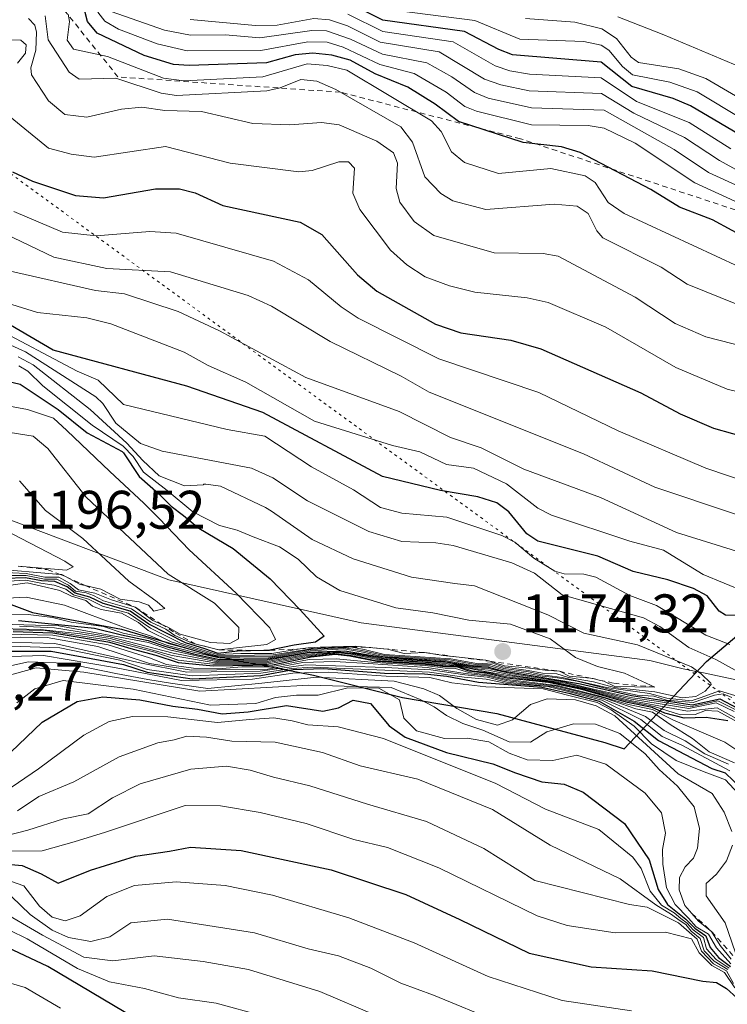
# Model space of a CAD drawing. Units: metres. Extents: x 540809 to 542740, y 4716989 to 4718985.
# Drawn here: x 542184 to 542315, y 4717852 to 4718033 of the extents above; entities that cross this region are included whole.
import ezdxf

# ---------------------------------------------------------------- set-up
doc = ezdxf.new("R2010")
doc.units = ezdxf.units.M
doc.header["$MEASUREMENT"] = 0
doc.linetypes.add('DGN Style 2', pattern=[1.648017, 0.98881, -0.659207])
doc.linetypes.add('DGN Style 5', pattern=[1.153612, 0.494405, -0.659207])
for name, color, linetype, lineweight in [('Comarca', 135, 'Continuous', 13), ('Comarca CxS', 21, 'Continuous', 0), ('Comunidad autónoma', 142, 'Continuous', 30), ('Comunidad Autónoma CxS', 142, 'Continuous', 0), ('Cultivos herbáceos CxS', 92, 'Continuous', 0), ('Curva de nivel maestra', 30, 'Continuous', 30), ('Curva de nivel normal', 30, 'Continuous', 0), ('Entidad de ámbito territorial', 7, 'Continuous', 0), ('Entidad de ámbito territorial CxS', 92, 'Continuous', 0), ('Escarpado lineal', 30, 'DGN Style 2', 0), ('Espacio natural protegido', 121, 'Continuous', 13), ('Espacio natural protegido CxS', 121, 'Continuous', 0), ('Matorral CxS', 135, 'Continuous', 0), ('Municipio', 91, 'Continuous', 13), ('Municipio CxS', 4, 'Continuous', 0), ('Provincia', 7, 'Continuous', 0), ('Provincia CxS', 1, 'Continuous', 0), ('Punto de cota en terreno', 7, 'Continuous', 0), ('Roquedo CxS', 135, 'Continuous', 0), ('Rótulo de punto de cota en terreno', 7, 'Continuous', 0), ('Vía pecuaria eje', 92, 'DGN Style 5', 0)]:
    doc.layers.add(name, color=color, linetype=linetype, lineweight=lineweight)
doc.styles.add('Style-Arial', font='txt')

# ---------------------------------------------------------------- blocks, each defined once
blk = doc.blocks.new('5PATER')
at = {"layer": 'Cultivos herbáceos CxS', "linetype": 'Continuous', "lineweight": 0}
h = blk.add_hatch(color=51, dxfattribs=at)
edge = h.paths.add_edge_path()
edge.add_ellipse((0, 0), major_axis=(-0.11, -0.111), ratio=0.999422, start_angle=0, end_angle=360)

msp = doc.modelspace()

# ---------------------------------------------------------------- linework, layer by layer
at = {"layer": 'Comarca', "color": 135, "linetype": 'Continuous', "lineweight": 13, "flags": 128}
msp.add_lwpolyline([(542024.246, 4717984.1881), (542058.007, 4717972.6851), (542072.221, 4717967.3201), (542089.099, 4717960.6791), (542104.836, 4717954.8031), (542120.57, 4717947.6561), (542136.432, 4717940.7641), (542153.947, 4717934.6291), (542170.702, 4717929.8941), (542186.82, 4717923.8911), (542203.198, 4717920.8071), (542219.445, 4717916.0741), (542238.616, 4717912.3501), (542254.991, 4717908.2521), (542272.386, 4717905.2931), (542292.315, 4717899.9171), (542295.869, 4717898.7661), (542311.017, 4717914.8701), (542322.978, 4717925.0091)], dxfattribs=at)
at = {"layer": 'Comarca CxS', "color": 21, "linetype": 'Continuous', "lineweight": 0, "flags": 128}
msp.add_lwpolyline([(542024.246, 4717984.188), (542058.007, 4717972.6851), (542072.221, 4717967.3201), (542089.099, 4717960.679), (542104.836, 4717954.8031), (542120.57, 4717947.656), (542136.432, 4717940.7641), (542153.947, 4717934.6291), (542170.702, 4717929.8941), (542186.82, 4717923.8911), (542203.198, 4717920.8071), (542219.445, 4717916.0741), (542238.616, 4717912.35), (542254.991, 4717908.252), (542272.386, 4717905.2931), (542292.315, 4717899.9171), (542295.869, 4717898.7661), (542311.017, 4717914.8701), (542322.978, 4717925.0091)], dxfattribs=at)
at = {"layer": 'Comunidad autónoma', "color": 142, "linetype": 'Continuous', "lineweight": 30, "flags": 128}
msp.add_lwpolyline([(542024.246, 4717984.1881), (542058.007, 4717972.6851), (542072.221, 4717967.3201), (542089.099, 4717960.6791), (542104.836, 4717954.8031), (542120.57, 4717947.6561), (542136.432, 4717940.7641), (542153.947, 4717934.6291), (542170.702, 4717929.8941), (542186.82, 4717923.8911), (542203.198, 4717920.8071), (542219.445, 4717916.0741), (542238.616, 4717912.3501), (542254.991, 4717908.2521), (542272.386, 4717905.2931), (542292.315, 4717899.9171), (542295.869, 4717898.7661), (542311.017, 4717914.8701), (542322.978, 4717925.0091)], dxfattribs=at)
at = {"layer": 'Comunidad Autónoma CxS', "color": 142, "linetype": 'Continuous', "lineweight": 0, "flags": 128}
msp.add_lwpolyline([(542024.246, 4717984.188), (542058.007, 4717972.6851), (542072.221, 4717967.3201), (542089.099, 4717960.679), (542104.836, 4717954.8031), (542120.57, 4717947.656), (542136.432, 4717940.7641), (542153.947, 4717934.6291), (542170.702, 4717929.8941), (542186.82, 4717923.8911), (542203.198, 4717920.8071), (542219.445, 4717916.0741), (542238.616, 4717912.35), (542254.991, 4717908.252), (542272.386, 4717905.2931), (542292.315, 4717899.9171), (542295.869, 4717898.7661), (542311.017, 4717914.8701), (542322.978, 4717925.0091)], dxfattribs=at)
at = {"layer": 'Curva de nivel maestra', "color": 30, "linetype": 'Continuous', "lineweight": 30, "flags": 128}
for points, elevation in [([(542319.37, 4717992.3301), (542312.11, 4717996.3101), (542306.03, 4717998.6101), (542300.78, 4718001.8701), (542287.73, 4718008.6801), (542284.27, 4718009.7201), (542277.22, 4718010.5101), (542265.3, 4718014.3801), (542261.02, 4718017.6301), (542255.95, 4718020.7101), (542249.93, 4718023.1601), (542245.32, 4718025.6801), (542241.97, 4718026.6601), (542238.49, 4718027.0201), (542235.21, 4718026.7101), (542229.92, 4718025.2401), (542215.69, 4718024.7101), (542212.8, 4718024.9201), (542207.35, 4718026.5701), (542198.74, 4718030.6801), (542196.96, 4718032.8101), (542195.72, 4718037.6001)], 1100), ([(542325.73, 4718006.8801), (542308.07, 4718017.3101), (542304.91, 4718018.6201), (542297.29, 4718020.8501), (542291.59, 4718025.3501), (542275.26, 4718026.7201), (542272.72, 4718027.6501), (542266.43, 4718031.0001), (542251.39, 4718033.1001), (542244.88, 4718036.3101)], 1075), ([(542183.11, 4718005.1101), (542186.78, 4718003.3901), (542194.72, 4718000.7901), (542199.86, 4718000.3501), (542209.48, 4718002.0101), (542213.87, 4718002.0001), (542216.77, 4718001.2501), (542221.85, 4717998.9001), (542236.14, 4717995.8301), (542240.12, 4717993.5501), (542246.71, 4717986.1601), (542250.25, 4717983.1201), (542261.07, 4717977.0601), (542265.75, 4717975.4301), (542274.94, 4717974.1201), (542280.49, 4717972.5101), (542298.92, 4717964.3701), (542306.2, 4717960.5501), (542312.3, 4717957.8801), (542322.81, 4717954.9601)], 1125), ([(542319.77, 4717923.3301), (542314.51, 4717923.4301), (542313.39, 4717924.1401), (542311.15, 4717927.0001), (542308.64, 4717928.3201), (542303.91, 4717929.9301), (542297.53, 4717931.4801), (542290.97, 4717934.3101), (542279.94, 4717937.0501), (542277.88, 4717938.4301), (542274.62, 4717942.4701), (542272.37, 4717944.1301), (542268.85, 4717945.2001), (542261.97, 4717946.3601), (542251.33, 4717948.9901), (542229.25, 4717960.7401), (542215.27, 4717965.6001), (542190.62, 4717972.2301), (542180.14, 4717978.3601)], 1150), ([(542177.24, 4717967.7201), (542184.54, 4717965.9901), (542191.51, 4717961.3201), (542196.89, 4717957.0201), (542203.35, 4717953.5801), (542203.55, 4717953.3601), (542206.47, 4717948.9601), (542210.04, 4717945.8601), (542212.34, 4717943.4801), (542214.65, 4717941.8001), (542217.44, 4717939.4401), (542223.79, 4717935.6701), (542230.58, 4717930.0801), (542236.13, 4717924.4101), (542240.56, 4717919.5201), (542238.94, 4717918.4201), (542235.03, 4717917.9001), (542230.5554, 4717916.9468), (542230.43, 4717916.9201), (542229.4124, 4717916.8993)], 1175), ([(542229.4124, 4717916.8993), (542224.56, 4717916.8001), (542220.99, 4717916.3601), (542218.56, 4717917.2101), (542214.98, 4717918.3201), (542208.26, 4717921.7501), (542204.78, 4717924.1601), (542199.8, 4717925.5601), (542197.34, 4717926.7301), (542194.65, 4717927.4601), (542193.16, 4717928.6101), (542190.9, 4717929.6201), (542188.48, 4717929.7101), (542185.48, 4717930.3101), (542177.92, 4717930.0401)], 1175), ([(542184.23, 4717922.4101), (542198.22, 4717921.0401), (542203.19, 4717919.8001), (542208.13, 4717918.7701), (542211.35, 4717917.6301), (542216.49, 4717916.3001), (542221.28, 4717915.2601), (542230.22, 4717915.3401), (542237.8, 4717916.6201), (542244.38, 4717916.8201), (542250.91, 4717915.7201), (542262.83, 4717914.9001), (542268.26, 4717913.9201), (542270.83, 4717913.8201), (542273.34, 4717913.1301), (542277.23, 4717912.5401), (542287.82, 4717910.7401), (542297.23, 4717908.5801), (542308.38, 4717906.8801), (542313.48, 4717907.9701), (542316.74, 4717906.2401)], 1150), ([(542314.98, 4717903.9201), (542310.94, 4717904.5401), (542306.91, 4717904.4101), (542303.32, 4717905.3401), (542301, 4717906.3701), (542296.47, 4717907.3101), (542288.03, 4717909.7301), (542281.91, 4717911.0001), (542274.24, 4717911.8001), (542270.58, 4717912.6401), (542267.26, 4717913.0701), (542264.98, 4717913.8701), (542262.93, 4717913.8601), (542259.24, 4717914.3101), (542250.25, 4717914.8601), (542245.26, 4717915.8701), (542242.58, 4717916.1501), (542238.18, 4717915.6901), (542231.02, 4717914.1801), (542220.12, 4717914.0101), (542213.72, 4717914.6001), (542209.6, 4717915.9601), (542205.44, 4717917.0601), (542201.07, 4717918.3801), (542190.54, 4717920.1001), (542183.22, 4717920.3701)], 1125), ([(542182.25, 4717916.7801), (542190.25, 4717916.7801), (542195.92, 4717915.7301), (542203.59, 4717914.3201), (542207.92, 4717912.8801), (542216.25, 4717911.6701), (542228.91, 4717912.3201), (542234.87, 4717913.3801), (542240.42, 4717913.5601), (542251.65, 4717912.7401), (542259.06, 4717912.6201), (542263.17, 4717912.1601), (542268.98, 4717911.0901), (542280.7, 4717910.1601), (542285.62, 4717909.0201), (542291.24, 4717907.5401), (542297.71, 4717903.8701), (542302.16, 4717900.3201), (542312.02, 4717895.1801), (542314.47, 4717894.3701), (542317.55, 4717891.4301)], 1100), ([(542182.8, 4717898.1401), (542188.6, 4717903.7001), (542195.04, 4717907.4701), (542199.73, 4717908.3401), (542206.59, 4717907.8001), (542212.63, 4717906.6401), (542217.19, 4717906.0601), (542221.74, 4717905.2001), (542226.52, 4717905.6101), (542233.59, 4717906.7501), (542240.28, 4717905.7301), (542243.2, 4717906.3301), (542245.92, 4717907.7401), (542249.08, 4717907.1001), (542252.51, 4717903.0101), (542255.48, 4717900.9201), (542263.13, 4717898.0801), (542271.63, 4717896.0401), (542275.8, 4717894.3201), (542280.69, 4717892.6701), (542284.8, 4717892.2901), (542288.3, 4717890.7901), (542295.91, 4717885.0101), (542300.45, 4717878.3101), (542302.13, 4717872.8201), (542303.81, 4717870.1001), (542307.21, 4717867.3801), (542308.86, 4717865.6901), (542310.9, 4717864.3201), (542311.68, 4717862.1801), (542313.24, 4717860.3201), (542315.46, 4717858.6301)], 1075), ([(542205.65, 4717849.1001), (542189.61, 4717858.6401), (542181.15, 4717862.6401), (542173.19, 4717863.8401), (542164.38, 4717863.5001), (542151.95, 4717865.3001), (542133.68, 4717869.9201), (542116.93, 4717874.4001), (542100.6, 4717881.5101), (542085.26, 4717890.5901), (542078.93, 4717892.6801), (542073.5, 4717894.3501), (542063.54, 4717898.7001), (542057.04, 4717900.9501), (542052.66, 4717903.3501)], 1025), ([(542180.74, 4717877.6501), (542184.87, 4717877.2401), (542188.39, 4717875.7601), (542191.54, 4717874.0201), (542197.48, 4717876.4001), (542205.78, 4717879.0001), (542212.02, 4717879.9401), (542215.89, 4717880.6301), (542225.23, 4717880.0501), (542241.86, 4717876.4601), (542255.58, 4717871.9101), (542265.59, 4717867.3301), (542278.35, 4717861.1401), (542289.76, 4717858.5901), (542301.01, 4717857.8501), (542310.34, 4717855.9801), (542312.84, 4717855.7201), (542314.72, 4717854.6101), (542316.59, 4717852.8601)], 1050)]:
    msp.add_lwpolyline(points, dxfattribs=dict(at, elevation=elevation))
at = {"layer": 'Curva de nivel normal', "color": 30, "linetype": 'Continuous', "lineweight": 0, "flags": 128}
for points, elevation in [([(542317.03, 4717987.6401), (542295.83, 4717997.4401), (542292.89, 4717999.4501), (542290.5, 4718003.1401), (542288.69, 4718004.4001), (542282.32, 4718005.7301), (542272.7, 4718004.7901), (542266.41, 4718006.8301), (542264.01, 4718008.7901), (542262.11, 4718012.5501), (542260.34, 4718014.5401), (542244.71, 4718023.8401), (542241.1, 4718024.7501), (542237.39, 4718025.0601), (542229.25, 4718022.6201), (542214.77, 4718021.9101), (542210.94, 4718022.3801), (542200.62, 4718026.4001), (542194.37, 4718027.7501), (542193.19, 4718029.4001), (542193.59, 4718032.8101), (542193.38, 4718034.2001)], 1105), ([(542316.24, 4717999.7501), (542308.88, 4718003.1201), (542297.88, 4718010.3901), (542292.15, 4718013.2001), (542289.21, 4718013.6801), (542278.75, 4718013.7901), (542268.63, 4718016.2801), (542266.5, 4718017.1701), (542263.06, 4718019.7901), (542257.13, 4718023.2801), (542250.84, 4718024.9301), (542244.07, 4718028.1201), (542241.13, 4718029.0101), (542237.53, 4718029.0601), (542228.88, 4718027.5201), (542215.3, 4718027.4601), (542209.75, 4718028.6901), (542202.62, 4718031.4001), (542200.12, 4718032.8801), (542198.82, 4718034.5601)], 1095), ([(542317.15, 4718002.3401), (542311.39, 4718005.0301), (542305.06, 4718009.2501), (542292.18, 4718016.5201), (542278.79, 4718016.9001), (542270.79, 4718018.7301), (542268.27, 4718019.7201), (542264.08, 4718022.6501), (542259.48, 4718025.2301), (542251.32, 4718026.8401), (542245.4, 4718029.6001), (542240.98, 4718031.0901), (542238.28, 4718031.2001), (542228.68, 4718029.8201), (542222.31, 4718030.4001), (542215.91, 4718030.3101), (542211.14, 4718031.2701), (542201.31, 4718034.6601)], 1090), ([(542244.9, 4718034.1801), (542251.37, 4718031.0201), (542264.31, 4718029.1001), (542272.08, 4718024.6501), (542274.75, 4718023.7301), (542278.39, 4718023.1101), (542291.64, 4718022.4601), (542298.14, 4718018.0801), (542307.84, 4718014.2101), (542315.48, 4718009.3401)], 1080), ([(542326.24, 4718009.6801), (542309.33, 4718019.9001), (542304.24, 4718021.6401), (542297.38, 4718022.9801), (542295.52, 4718024.5301), (542293.01, 4718027.5601), (542291.63, 4718028.4601), (542288.42, 4718029.1301), (542276.62, 4718029.6101), (542268.35, 4718033.0101), (542251.49, 4718035.1701)], 1070), ([(542325.79, 4717970.9201), (542310.88, 4717974.7201), (542305.22, 4717977.1901), (542297.89, 4717982.0501), (542283.67, 4717989.6001), (542280.94, 4717990.0801), (542271.88, 4717990.1901), (542260.74, 4717993.4001), (542257.13, 4717995.9701), (542254.49, 4717999.5301), (542253.85, 4718002.0801), (542254.06, 4718006.7501), (542253.31, 4718008.6001), (542250.29, 4718010.7901), (542243.29, 4718013.7801), (542240.07, 4718014.2401), (542234.24, 4718013.8101), (542227.39, 4718014.0601), (542217.92, 4718016.2601), (542211.19, 4718016.4401), (542206.93, 4718017.0501), (542203.17, 4718016.6601), (542196.83, 4718015.1801), (542192.76, 4718015.6801), (542189.73, 4718018.2201), (542186.64, 4718022.9901), (542186.47, 4718024.3201), (542187.4, 4718027.5701), (542187.51, 4718030.8901), (542187.23, 4718032.1501), (542186.07, 4718033.3901)], 1115), ([(542316.71, 4717980.6701), (542307.48, 4717984.4401), (542302.67, 4717987.5701), (542291.93, 4717992.9801), (542290.81, 4717994.2601), (542289.23, 4717997.4301), (542287.21, 4717998.8101), (542282.97, 4717999.1401), (542270.36, 4717998.1701), (542264.24, 4717999.7901), (542262.03, 4718001.1401), (542259.08, 4718004.1901), (542256.85, 4718010.6001), (542254.7, 4718013.4101), (542242.73, 4718020.3001), (542239.2, 4718021.8501), (542236.28, 4718022.1601), (542232.44, 4718020.5801), (542230, 4718020.0801), (542213.36, 4718019.1801), (542210.51, 4718019.6101), (542202.16, 4718022.4101), (542195.42, 4718022.2101), (542193.53, 4718023.5001), (542189.67, 4718029.4501), (542189.1, 4718033.8701)], 1110), ([(542323.94, 4718001.4301), (542313.43, 4718007.1901), (542306.96, 4718011.4401), (542297.66, 4718015.9501), (542291.7, 4718019.5801), (542278.36, 4718020.0401), (542273.12, 4718021.1401), (542270.13, 4718022.2101), (542261.76, 4718027.2301), (542250.87, 4718029.0401), (542244.83, 4718032.0301), (542241.54, 4718033.1601), (542238.66, 4718033.3701), (542231.88, 4718032.1401), (542227.9, 4718032.0801), (542215.87, 4718033.1901)], 1085), ([(542325.07, 4718014.0301), (542310.92, 4718022.3601), (542305.95, 4718024.1401), (542298.47, 4718025.2501), (542297.14, 4718026.2501), (542294.44, 4718029.7001), (542291.74, 4718031.4601), (542286.77, 4718032.7401), (542277.64, 4718033.4001)], 1065), ([(542317.14, 4718024.4701), (542303.16, 4718030.3801), (542294.69, 4718033.6901)], 1060), ([(542184.01, 4718025.1801), (542185.53, 4718026.9901), (542185.63, 4718028.5201), (542184.67, 4718029.3901), (542182.81, 4718029.4501)], 1120), ([(542322.13, 4717963.2801), (542314.85, 4717965.0801), (542305.36, 4717969.0401), (542292.48, 4717976.4901), (542281.85, 4717981.0401), (542277.94, 4717981.9201), (542268.34, 4717982.9301), (542263.67, 4717984.1001), (542259.17, 4717985.8001), (542255.79, 4717987.9801), (542252.8, 4717990.6601), (542247.13, 4717998.1701), (542245.84, 4718001.1801), (542246.13, 4718005.8101), (542245.01, 4718006.9801), (542243.24, 4718006.9901), (542238.34, 4718005.3501), (542235.89, 4718005.1501), (542223.24, 4718006.7101), (542211.33, 4718009.7901), (542198.18, 4718007.8301), (542193.91, 4718008.3701), (542189.74, 4718009.4701), (542180.28, 4718017.1401)], 1120), ([(542319.23, 4717947.7101), (542310.93, 4717950.4801), (542294.77, 4717957.3901), (542280.11, 4717964.4301), (542261.71, 4717970.6401), (542246.83, 4717978.1301), (542243.67, 4717980.2501), (542237.65, 4717985.2401), (542231.22, 4717988.6601), (542213.29, 4717993.8501), (542208.44, 4717994.1301), (542198.51, 4717993.3301), (542192.35, 4717994.0301), (542183.33, 4717997.8201)], 1130), ([(542316.36, 4717942.0101), (542301.49, 4717947.0301), (542288.34, 4717953.1401), (542259.88, 4717964.5401), (542254.74, 4717967.4701), (542241.66, 4717973.8401), (542230.83, 4717980.3601), (542226.56, 4717982.3101), (542212.26, 4717986.6901), (542200.52, 4717987.3201), (542190.73, 4717989.4001), (542181.74, 4717993.6701)], 1135), ([(542318.33, 4717934.6401), (542305.52, 4717938.6401), (542291.48, 4717945.1301), (542277.36, 4717950.3101), (542269.51, 4717954.2801), (542263.86, 4717956.1501), (542254.37, 4717960.9501), (542237.18, 4717967.2301), (542221.28, 4717975.8101), (542213.63, 4717979.3901), (542203.73, 4717982.6201), (542198.42, 4717983.2601), (542182.77, 4717986.8201)], 1140), ([(542318.15, 4717927.7201), (542310.43, 4717930.8801), (542303.11, 4717935.4201), (542296.87, 4717937.0401), (542282.47, 4717941.8501), (542279.95, 4717943.1501), (542274.17, 4717947.6101), (542268.1, 4717950.5001), (542263.12, 4717951.1701), (542258.18, 4717953.5101), (542253.16, 4717954.6801), (542238.79, 4717959.2001), (542226.13, 4717966.3601), (542219.18, 4717969.4501), (542214.78, 4717971.9001), (542201.23, 4717977.1101), (542196.81, 4717978.1901), (542187.73, 4717979.1901), (542181.18, 4717981.2001)], 1145), ([(542315.3, 4717917.9901), (542310.89, 4717919.7401), (542301.78, 4717925.2201), (542296.88, 4717927.0201), (542290.6, 4717930.3901), (542288.43, 4717930.9401), (542284.79, 4717931.0001), (542283.07, 4717931.5201), (542279.21, 4717933.9401), (542275.72, 4717936.8401), (542273.33, 4717938.0801), (542263.17, 4717941.4701), (542254.9, 4717942.2001), (542250.96, 4717943.2501), (542245.97, 4717946.5001), (542238.23, 4717950.7501), (542229.62, 4717956.3801), (542222.7, 4717957.6301), (542203.55, 4717962.2401), (542198.9, 4717966.7201), (542195.03, 4717968.3801), (542179.44, 4717976.6201)], 1155), ([(542324.78, 4717908.6101), (542312.73, 4717915.2301), (542307.78, 4717917.4301), (542302.44, 4717921.3101), (542299.39, 4717922.9001), (542284.4, 4717927.1301), (542279.33, 4717931.1801), (542275.14, 4717933.0601), (542264.36, 4717936.2501), (542261.16, 4717936.7501), (542254.84, 4717936.9601), (542248.81, 4717938.8201), (542237.51, 4717944.4601), (542231.1, 4717948.7001), (542227.19, 4717950.5301), (542210.7, 4717953.6601), (542206.72, 4717955.0701), (542202.13, 4717958.8001), (542199.77, 4717962.4301), (542198.47, 4717963.6401), (542185.51, 4717971.9501), (542177.88, 4717975.3801)], 1160), ([(542184.16, 4717971.0401), (542186.94, 4717969.5401), (542197.41, 4717961.3201), (542204.2, 4717955.0901), (542207.11, 4717951.9501), (542210.12, 4717949.1001), (542214.83, 4717947.2801), (542218.31, 4717947.4501), (542218.33, 4717947.5301), (542218.76, 4717947.5701), (542221.42, 4717947.1901), (542229.77, 4717943.2801), (542230.87, 4717942.5701), (542238.37, 4717937.3301), (542245.88, 4717933.8001), (542256.66, 4717930.4201), (542264.62, 4717929.2601), (542268.28, 4717928.8201), (542281.75, 4717923.4901), (542288.44, 4717920.0901), (542298.29, 4717917.9301), (542308.26, 4717913.8901), (542310.07, 4717912.5901), (542311.81, 4717910.8601), (542311.86, 4717910.6101), (542310.75, 4717909.3801), (542309.07, 4717908.4201), (542306.52, 4717908.1601), (542301.48, 4717909.2801), (542294.04, 4717910.0601), (542290.18, 4717911.1101), (542285.58, 4717911.9301), (542283.42, 4717912.5801), (542280.78, 4717912.7001), (542278.18, 4717913.2401), (542273.51, 4717913.9001), (542271.45, 4717914.6101), (542268.97, 4717914.4601), (542263.88, 4717915.3701), (542251.68, 4717916.1601), (542247.94, 4717917.1001), (542245.6694, 4717917.5113), (542245.4, 4717917.5601), (542244.0937, 4717917.5069), (542238.52, 4717917.2801), (542231.16, 4717916.0901), (542220.82, 4717915.9001), (542212.35, 4717918.5001), (542208.09, 4717920.5701), (542206.32, 4717922.0701), (542203.18, 4717923.7801), (542199.46, 4717924.4801), (542197.85, 4717925.0601), (542196.64, 4717926.1201), (542193.99, 4717926.8901), (542191.81, 4717927.9601), (542188.22, 4717928.7901), (542185.84, 4717929.3801), (542180.2, 4717928.5601)], 1165), ([(542177.96, 4717929.4101), (542185.58, 4717929.8901), (542188.3, 4717929.2801), (542190.8, 4717928.9301), (542192.92, 4717928.2301), (542194.36, 4717927.1801), (542197.09, 4717926.3901), (542199.69, 4717925.1001), (542204.48, 4717923.7801), (542208.55, 4717921.0301), (542214.09, 4717918.2401), (542220.9, 4717916.1501), (542225.19, 4717916.3601), (542230.91, 4717916.3201), (542236.1103, 4717917.1777), (542237.58, 4717917.4201), (542239.8208, 4717917.4951), (542246.24, 4717917.7101), (542248.1913, 4717917.5182), (542252.24, 4717917.1201), (542255.33, 4717916.3501), (542259.02, 4717916.5201), (542262.49, 4717915.9801), (542265.435, 4717915.6654), (542270.35, 4717915.1401), (542271.0637, 4717914.9154), (542273.78, 4717914.0601), (542278.4, 4717913.6401), (542281.76, 4717913.2001), (542283.9, 4717913.0601), (542285.74, 4717912.1801), (542289.6304, 4717911.8062), (542290.11, 4717911.7601), (542291.2605, 4717911.4495), (542292.11, 4717911.2201), (542294.13, 4717910.2701), (542301.52, 4717910.1401), (542295.92, 4717912.7401), (542290.92, 4717913.9301), (542286.87, 4717915.6301), (542282.24, 4717919.0201), (542274.91, 4717921.7701), (542267.24, 4717922.4601), (542260.58, 4717923.8601), (542253.77, 4717924.7801), (542243.47, 4717927.9601), (542239.16, 4717930.5001), (542235.74, 4717933.7601), (542232.3, 4717936.0101), (542227.47, 4717937.8201), (542224.52, 4717939.1001), (542221.28, 4717939.9601), (542216.33, 4717942.4801), (542211.59, 4717946.4101), (542207.26, 4717949.7401), (542205.35, 4717952.6501), (542203.51, 4717954.5601), (542197.82, 4717958.4101), (542188.73, 4717965.6901), (542185.93, 4717968.3601), (542184.3, 4717969.3501)], 1170), ([(542181.23, 4717962.1701), (542185.88, 4717961.2901), (542190.69, 4717959.7301), (542193.14, 4717957.4701), (542201.03, 4717949.8901), (542207.33, 4717944.0601), (542210.13, 4717941.2101), (542215.68, 4717935.4701), (542224.36, 4717927.4401), (542230.53, 4717921.0601), (542231.61, 4717918.9501), (542229.97, 4717917.9901), (542224.92, 4717917.4801), (542221.16, 4717917.0001), (542216.7023, 4717918.1388), (542216.11, 4717918.2901), (542213.05, 4717919.6401), (542211.34, 4717920.8201), (542208.62, 4717922.1001), (542205.07, 4717924.5501), (542199.91, 4717926.0401), (542198.01, 4717927.0601), (542196.7, 4717927.5001), (542194.74, 4717927.8101), (542193.45, 4717928.9301), (542191.29, 4717930.0501), (542188.98, 4717930.0501), (542185.64, 4717930.7001), (542178.13, 4717930.7001)], 1180), ([(542182.68, 4717957.1001), (542186.94, 4717956.4301), (542189.62, 4717954.1201), (542196.71, 4717945.1801), (542211.8, 4717930.9501), (542220.34, 4717925.6001), (542224.83, 4717921.1301), (542224.74, 4717919.0301), (542223.18, 4717918.2101), (542219.58, 4717918.4001), (542214.02, 4717919.9201), (542211.73, 4717921.2101), (542210.526, 4717921.7511), (542208.97, 4717922.4501), (542205.72, 4717924.8801), (542201.34, 4717926.2101), (542198.3, 4717927.4601), (542195.25, 4717928.0601), (542193.74, 4717929.2201), (542191.62, 4717930.4301), (542189.08, 4717930.4401), (542185.6, 4717931.1201), (542177.98, 4717931.4401)], 1185), ([(542178.98, 4717932.0101), (542191.8863, 4717930.9354), (542192.19, 4717930.9101), (542192.9815, 4717930.4818), (542195.59, 4717929.0701), (542196.4836, 4717928.8736), (542199.41, 4717928.2301), (542202.93, 4717926.3901), (542206.46, 4717925.8601), (542208.18, 4717925.2801), (542209.15, 4717924.1301), (542211.16, 4717924.6101), (542209.75, 4717925.9001), (542204.55, 4717929.7001), (542196.08, 4717937.5601), (542189.19, 4717942.6801), (542184.38, 4717948.1901)], 1190), ([(542184.17, 4717932.4201), (542193.09, 4717931.7301), (542194.26, 4717932.2901), (542192.73, 4717933.3701), (542181.49, 4717939.2201)], 1195), ([(542178.49, 4717926.3701), (542185.6, 4717926.7001), (542192.7, 4717925.2801), (542203.54, 4717921.2201), (542208.67, 4717919.5301), (542211.79, 4717918.2001), (542220.98, 4717915.7401), (542224.99, 4717915.7201), (542231.09, 4717915.8601), (542238.11, 4717917.0801), (542244.28, 4717917.4201), (542247.52, 4717916.9001), (542251.6, 4717915.9701), (542263.72, 4717915.1801), (542268.77, 4717914.2601), (542271.28, 4717914.3401), (542273.68, 4717913.5901), (542278.21, 4717912.9501), (542280.76, 4717912.4101), (542284.43, 4717911.9201), (542292.61, 4717910.1001), (542300.49, 4717908.9801), (542303.73, 4717908.1101), (542308.2, 4717907.6001), (542309.84, 4717908.2001), (542313.4, 4717909.4801), (542317.04, 4717908.3501)], 1160), ([(542179.19, 4717923.6201), (542185.97, 4717923.5101), (542190.51, 4717922.9701), (542193.9, 4717922.1201), (542199.9, 4717921.3401), (542203.51, 4717920.0901), (542208.23, 4717919.1101), (542211.66, 4717917.8501), (542216.73, 4717916.5101), (542221.44, 4717915.4601), (542230.29, 4717915.5701), (542237.96, 4717916.8601), (542244.2, 4717917.2001), (542247.36, 4717916.6701), (542251.36, 4717915.8001), (542262.86, 4717915.0701), (542268.41, 4717914.1001), (542271.06, 4717914.0801), (542273.63, 4717913.3401), (542278.19, 4717912.6501), (542280.71, 4717912.1501), (542283.19, 4717911.9001), (542287.17, 4717911.2201), (542293.32, 4717909.7001), (542298.27, 4717908.6901), (542301.31, 4717908.4801), (542303.68, 4717907.7401), (542308.58, 4717907.3301), (542312.51, 4717908.6601), (542314.08, 4717908.9401), (542315.7, 4717908.2201)], 1155), ([(542178.71, 4717921.8301), (542191.65, 4717921.4201), (542208.15, 4717918.3801), (542212.06, 4717917.0301), (542221.11, 4717915.0001), (542230.14, 4717915.1001), (542237.45, 4717916.4001), (542243.01, 4717916.6301), (542246.17, 4717916.3401), (542251.15, 4717915.5101), (542263.28, 4717914.6601), (542268.27, 4717913.7201), (542270.8, 4717913.5601), (542274.91, 4717912.6601), (542284.9, 4717911.0501), (542290.19, 4717909.7701), (542297.36, 4717908.1501), (542301.79, 4717907.5501), (542308.07, 4717906.5401), (542313.14, 4717907.6301), (542316.44, 4717905.9401)], 1145), ([(542184.4, 4717921.4101), (542190.82, 4717921.0801), (542201.09, 4717919.4401), (542212.73, 4717916.3801), (542220.95, 4717914.7901), (542230.07, 4717914.8601), (542237.25, 4717916.1501), (542243.11, 4717916.5101), (542245.64, 4717916.3201), (542250.78, 4717915.3601), (542263.04, 4717914.4901), (542265.17, 4717914.2101), (542268.14, 4717913.5401), (542270.84, 4717913.3001), (542275.18, 4717912.3601), (542284.98, 4717910.9001), (542297.2, 4717907.9001), (542307.78, 4717906.1901), (542312.79, 4717907.2801), (542316.14, 4717905.6401)], 1140), ([(542178.02, 4717921.0001), (542188.28, 4717920.7601), (542195.67, 4717919.9601), (542201.08, 4717919.1401), (542212.53, 4717915.9901), (542220.42, 4717914.6001), (542230, 4717914.6101), (542236.97, 4717915.9101), (542243.2, 4717916.4401), (542245.49, 4717916.2201), (542250.3, 4717915.2101), (542259.25, 4717914.6801), (542263, 4717914.2701), (542265.19, 4717914.0901), (542268.25, 4717913.3701), (542274.37, 4717912.3101), (542282.11, 4717911.2201), (542289.03, 4717909.7701), (542296.98, 4717907.6701), (542307.5, 4717905.7301), (542313.01, 4717906.3501), (542318.04, 4717903.5001)], 1135), ([(542181.98, 4717919.9301), (542190.55, 4717919.7001), (542200.72, 4717917.9301), (542208.33, 4717915.5401), (542211.48, 4717914.2901), (542216.5, 4717913.6501), (542221.78, 4717913.6001), (542225.38, 4717913.8601), (542230.71, 4717913.8701), (542237.81, 4717915.2701), (542242.8, 4717915.3401), (542249.91, 4717914.6801), (542259.24, 4717914.1201), (542262.88, 4717913.6301), (542264.79, 4717913.6001), (542267.21, 4717912.8401), (542270.58, 4717912.4201), (542274.24, 4717911.5701), (542283.5, 4717910.4501), (542291.21, 4717908.5601), (542296.62, 4717906.9401), (542301.07, 4717906.0201), (542304.84, 4717904.1401), (542314.38, 4717899.9901), (542318.27, 4717897.4401)], 1120), ([(542183.24, 4717920.7201), (542189.14, 4717920.5601), (542200.5, 4717918.8801), (542209.37, 4717916.5801), (542213.65, 4717915.1401), (542220.04, 4717914.3601), (542230.03, 4717914.3701), (542237.54, 4717915.7701), (542242.77, 4717916.2901), (542245.55, 4717915.9801), (542249.96, 4717915.0501), (542259.24, 4717914.4901), (542262.95, 4717914.0601), (542265.22, 4717914.0201), (542267.85, 4717913.1701), (542270.72, 4717912.8401), (542274.25, 4717912.0701), (542282.21, 4717911.1001), (542287.93, 4717909.9101), (542296.56, 4717907.5701), (542301.4, 4717906.5601), (542306.24, 4717905.0501), (542308.95, 4717905.0901), (542310.87, 4717905.8401), (542313.14, 4717905.7201), (542316.81, 4717903.6701)], 1130), ([(542181.48, 4717919.2901), (542184.54, 4717919.3601), (542189.48, 4717919.3001), (542198.81, 4717917.6301), (542208.37, 4717914.5201), (542216.1, 4717913.2601), (542230.16, 4717913.4701), (542236.62, 4717914.7101), (542242.48, 4717914.8601), (542248.68, 4717914.5101), (542259.56, 4717913.7701), (542266.56, 4717912.6601), (542270.58, 4717912.2001), (542274.34, 4717911.3101), (542283.31, 4717910.3001), (542292.37, 4717908.1001), (542298.03, 4717906.1701), (542301.06, 4717905.5501), (542304.35, 4717903.2801), (542308.42, 4717900.6501), (542311.5, 4717898.2301), (542316.21, 4717896.2201)], 1115), ([(542182.46, 4717918.4501), (542190.92, 4717918.2001), (542206.55, 4717914.6101), (542215.27, 4717912.9101), (542228.78, 4717913.0601), (542237.17, 4717914.2301), (542251.82, 4717913.7701), (542260.23, 4717913.3201), (542266.49, 4717912.4101), (542270.58, 4717911.9901), (542274.24, 4717911.0801), (542282.8, 4717910.2201), (542292.13, 4717907.9101), (542299.78, 4717904.7501), (542303.22, 4717902.1401), (542307.09, 4717900.2501), (542310.71, 4717897.8701), (542315.11, 4717895.9401)], 1110), ([(542180.66, 4717915.7201), (542188.83, 4717915.9801), (542201.93, 4717913.7501), (542214.28, 4717911.3401), (542227.34, 4717911.6001), (542234.76, 4717912.7201), (542241.27, 4717912.9001), (542251.98, 4717912.1601), (542260.01, 4717911.9501), (542264.08, 4717910.9401), (542270.37, 4717910.2001), (542280.91, 4717909.8601), (542285.4, 4717908.6901), (542290.89, 4717907.3001), (542293.45, 4717905.9701), (542297.68, 4717902.9801), (542300.87, 4717899.7001), (542305.44, 4717896.6201), (542310.59, 4717894.5101), (542314.55, 4717893.0601), (542317.59, 4717889.7501)], 1095), ([(542182.65, 4717917.6701), (542191.83, 4717917.4001), (542202.9, 4717915.1001), (542207.92, 4717913.4001), (542216.25, 4717912.2201), (542228.91, 4717912.7501), (542234.54, 4717913.5601), (542238.42, 4717913.8301), (542251.76, 4717913.2601), (542259.96, 4717912.8801), (542266.38, 4717911.9801), (542270.42, 4717911.6201), (542274.2, 4717910.8201), (542281.75, 4717910.2401), (542286.29, 4717909.1801), (542291.72, 4717907.7201), (542298.9, 4717904.1801), (542302.88, 4717901.0401), (542306.47, 4717899.4401), (542315.34, 4717894.7301)], 1105), ([(542177.92, 4717913.0501), (542186.07, 4717914.7801), (542192.89, 4717914.5601), (542202.15, 4717912.6301), (542208.06, 4717911.5401), (542212.23, 4717910.8501), (542219.09, 4717909.9101), (542229.04, 4717910.8601), (542239.16, 4717911.9801), (542253.48, 4717911.2401), (542258.93, 4717909.8401), (542261.82, 4717908.5801), (542264.99, 4717906.2101), (542268.65, 4717904.1801), (542272.51, 4717903.1201), (542275.24, 4717904.1101), (542278.58, 4717906.9401), (542281.65, 4717907.9701), (542286.87, 4717907.8001), (542290.67, 4717906.6801), (542294.12, 4717904.8801), (542305.83, 4717894.1901), (542312.06, 4717890.5501), (542314.26, 4717887.0801), (542315.69, 4717883.5201)], 1090), ([(542181.43, 4717912.0701), (542187.49, 4717913.7101), (542196.26, 4717912.9201), (542217.61, 4717909.4301), (542237.7, 4717910.5201), (542252.92, 4717910.0801), (542258.27, 4717907.8601), (542260.82, 4717906.5301), (542263.11, 4717904.9401), (542266.14, 4717903.4401), (542269.79, 4717902.2001), (542274.66, 4717900.0801), (542278.58, 4717900.0201), (542281.58, 4717901.9201), (542286.49, 4717903.3601), (542290.56, 4717903.3201), (542295.06, 4717901.5901), (542299.71, 4717897.8801), (542302.3, 4717894.9801), (542305.7, 4717891.9001), (542308.75, 4717888.0701), (542309.72, 4717884.0701), (542309.36, 4717880.4901), (542308.65, 4717878.6001), (542307.08, 4717877.0501), (542306.06, 4717875.0801), (542305.97, 4717872.8101), (542307.04, 4717869.8701), (542308.3125, 4717868.4296), (542309.54, 4717867.0401), (542311.95, 4717865.1201), (542313.53, 4717862.5401), (542315.58, 4717860.0201)], 1085), ([(542315.52, 4717859.1201), (542312.85, 4717862.0701), (542311.38, 4717864.6401), (542309.14, 4717865.9801), (542307.72, 4717867.5601), (542305.23, 4717870.0701), (542303.68, 4717873.1801), (542302.95, 4717877.5201), (542302.92, 4717880.2201), (542303.48, 4717883.2101), (542302.73, 4717887.0001), (542299.72, 4717890.5801), (542292.5, 4717895.9501), (542287.1, 4717897.6201), (542282.69, 4717896.6401), (542277.98, 4717896.7701), (542274.68, 4717897.9701), (542270.91, 4717900.0601), (542266.94, 4717900.7701), (542262.71, 4717900.6901), (542257.59, 4717902.1001), (542255.22, 4717904.4001), (542254.42, 4717907.7801), (542250.62, 4717909.9701), (542244.93, 4717910.0101), (542239.46, 4717908.6701), (542235.48, 4717908.6401), (542231.58, 4717908.2601), (542227.96, 4717907.1501), (542219.6, 4717906.8201), (542205.34, 4717909.7901), (542192.44, 4717911.3401), (542187.2, 4717909.8301), (542183.92, 4717907.2401)], 1080), ([(542229.17, 4717849.5801), (542220.66, 4717851.8801), (542213.7, 4717852.8601), (542207.45, 4717854.6101), (542200.99, 4717855.8201), (542195.08, 4717858.3001), (542185.81, 4717863.7501), (542179.25, 4717866.9301), (542173.89, 4717867.4601), (542165.25, 4717865.8901), (542157.25, 4717866.0001), (542149.44, 4717867.4401), (542118.09, 4717875.7101), (542106.54, 4717880.7001), (542100.76, 4717884.2601), (542084.93, 4717896.4801), (542076.78, 4717900.3901), (542070.31, 4717902.7901), (542064.44, 4717904.8001), (542056.06, 4717908.8501)], 1030), ([(542176.59, 4717887.3901), (542187.92, 4717895.1001), (542196.24, 4717901.3101), (542200.92, 4717903.8101), (542205.25, 4717904.7201), (542211.75, 4717904.6601), (542220.92, 4717903.6201), (542226.83, 4717904.2001), (542231.26, 4717904.4701), (542234.64, 4717903.9601), (542237.57, 4717903.1901), (542243.14, 4717902.8401), (542251.51, 4717900.6701), (542272.2, 4717892.3801), (542281.38, 4717887.6501), (542291.21, 4717883.9001), (542297.45, 4717878.8201), (542298.99, 4717876.7201), (542300.67, 4717872.5701), (542302.72, 4717869.9401), (542305.06, 4717868.5601), (542306.31, 4717867.4801), (542307.49, 4717866.6601), (542308.57, 4717865.4101), (542310.46, 4717863.9701), (542311.05, 4717861.8801), (542312.79, 4717859.9601), (542315.2, 4717858.3701)], 1070), ([(542184.06, 4717887.3201), (542187.96, 4717889.9601), (542194.44, 4717892.7001), (542202.79, 4717897.3001), (542209.92, 4717899.8901), (542212.92, 4717900.4201), (542215.25, 4717901.0901), (542218.89, 4717900.9101), (542223.54, 4717900.2001), (542231.52, 4717900.0201), (542240.24, 4717898.0701), (542247.18, 4717895.6601), (542257.81, 4717893.1601), (542271.58, 4717887.6201), (542282.24, 4717880.9901), (542295.11, 4717874.8301), (542301.7, 4717870.0101), (542304.6, 4717868.2601), (542305.98, 4717867.1901), (542307.22, 4717866.3901), (542308.21, 4717865.1701), (542309.83, 4717863.8201), (542310.61, 4717861.5701), (542312.45, 4717859.6201), (542314.95, 4717858.1201)], 1065), ([(542055, 4717895.5601), (542070.46, 4717888.0301), (542078.95, 4717885.6001), (542085, 4717885.6801), (542091.28, 4717883.6901), (542100.6, 4717879.1401), (542115.8, 4717873.2601), (542128.11, 4717869.8401), (542139.66, 4717866.2801), (542153.3, 4717862.8001), (542166.21, 4717860.3701), (542173.9, 4717858.3801), (542177.2, 4717857.6501), (542180.79, 4717856.1501), (542185.45, 4717854.7801), (542191.97, 4717851.0001)], 1020), ([(542175.86, 4717881.2001), (542185.94, 4717883.8001), (542192.53, 4717885.8801), (542197.06, 4717886.7901), (542201.53, 4717889.7401), (542206.62, 4717892.3201), (542215.98, 4717895.0201), (542222.58, 4717895.5701), (542226.91, 4717894.8301), (542231.24, 4717893.5601), (542237.91, 4717891.9701), (542248.55, 4717888.5601), (542259.43, 4717885.3501), (542270.01, 4717880.3901), (542279.36, 4717874.5301), (542296.81, 4717870.1101), (542300.06, 4717869.5601), (542305.88, 4717866.7101), (542309.29, 4717863.7101), (542310.08, 4717861.4801), (542312.34, 4717859.1701), (542314.71, 4717857.8801), (542315.99, 4717855.4901)], 1060), ([(542181.46, 4717879.9201), (542188.56, 4717879.9801), (542194.48, 4717881.6101), (542200.28, 4717883.4001), (542214.92, 4717888.3101), (542221.43, 4717888.2801), (542228.74, 4717887.0401), (542237.24, 4717885.0201), (542246.05, 4717882.0601), (542252.2, 4717880.6001), (542261.68, 4717876.8401), (542279.82, 4717868.0201), (542285.33, 4717866.1901), (542294.17, 4717864.8301), (542303.44, 4717864.9801), (542308.26, 4717863.7601), (542309.68, 4717861.1801), (542310.84, 4717860.0101), (542311.99, 4717858.8301), (542314.36, 4717857.5301), (542316.22, 4717854.7201)], 1055), ([(542315.84, 4717881.0101), (542314.74, 4717878.1601), (542312.87, 4717875.6801), (542310.98, 4717873.9801), (542310.98, 4717871.6501), (542314.46, 4717866.7201), (542317, 4717859.4201)], 1090), ([(542180.8, 4717875.0801), (542185.2, 4717873.5001), (542188.08, 4717869.8001), (542190.44, 4717867.7401), (542192.83, 4717867.0901), (542195.57, 4717868.0001), (542200.51, 4717871.5501), (542205.57, 4717873.5801), (542213.25, 4717874.2301), (542222.31, 4717873.6001), (542231.05, 4717871.8101), (542245.12, 4717867.6201), (542257.15, 4717863.0201), (542270.8, 4717856.7901), (542284.44, 4717852.3601), (542297.21, 4717850.4801)], 1045), ([(542182.92, 4717871.5501), (542186.35, 4717868.2401), (542190.44, 4717865.3501), (542193.4, 4717863.9701), (542197.52, 4717863.2601), (542201.07, 4717864.1401), (542204.91, 4717866.7101), (542211.7, 4717867.3701), (542227.72, 4717864.8901), (542237.58, 4717861.8901), (542243.18, 4717860.6101), (542249.16, 4717858.3301), (542254.68, 4717855.5701), (542260.72, 4717853.3701), (542272.94, 4717848.3601)], 1040), ([(542180.15, 4717869.3401), (542188.64, 4717864.4101), (542196.25, 4717860.4001), (542201.59, 4717859.7201), (542209.25, 4717860.6401), (542218.25, 4717859.5601), (542226.58, 4717858.0801), (542239.78, 4717854.0601), (542250.11, 4717849.6101)], 1035)]:
    msp.add_lwpolyline(points, dxfattribs=dict(at, elevation=elevation))
at = {"layer": 'Entidad de ámbito territorial', "color": 7, "linetype": 'Continuous', "lineweight": 0, "flags": 128}
msp.add_lwpolyline([(542024.246, 4717984.1881), (542058.007, 4717972.6851), (542072.221, 4717967.3201), (542089.099, 4717960.6791), (542104.836, 4717954.8031), (542120.57, 4717947.6561), (542136.432, 4717940.7641), (542153.947, 4717934.6291), (542170.702, 4717929.8941), (542186.82, 4717923.8911), (542203.198, 4717920.8071), (542219.445, 4717916.0741), (542238.616, 4717912.3501), (542254.991, 4717908.2521), (542272.386, 4717905.2931), (542292.315, 4717899.9171), (542295.869, 4717898.7661), (542311.017, 4717914.8701), (542322.978, 4717925.0091)], dxfattribs=at)
at = {"layer": 'Entidad de ámbito territorial CxS', "color": 92, "linetype": 'Continuous', "lineweight": 0, "flags": 128}
msp.add_lwpolyline([(542024.246, 4717984.188), (542058.007, 4717972.6851), (542072.221, 4717967.3201), (542089.099, 4717960.679), (542104.836, 4717954.8031), (542120.57, 4717947.656), (542136.432, 4717940.7641), (542153.947, 4717934.6291), (542170.702, 4717929.8941), (542186.82, 4717923.8911), (542203.198, 4717920.8071), (542219.445, 4717916.0741), (542238.616, 4717912.35), (542254.991, 4717908.252), (542272.386, 4717905.2931), (542292.315, 4717899.9171), (542295.869, 4717898.7661), (542311.017, 4717914.8701), (542322.978, 4717925.0091)], dxfattribs=at)
at = {"layer": 'Escarpado lineal', "color": 30, "linetype": 'DGN Style 2', "lineweight": 0}
for points in [[(542467.6243, 4717934.3475, 1070.3511), (542434.4524, 4717949.7772, 1081.9252), (542385.0809, 4717958.2366, 1096.6272), (542362.3551, 4717971.7686, 1097.6742), (542336.6662, 4717991.3829, 1093.7993), (542276.7419, 4718011.2136, 1094.877), (542243.5644, 4718019.8017, 1108.1258), (542202.551, 4718022.628, 1107.5512), (542191.3173, 4718036.5635, 1104.4821), (542161.8635, 4718048.4551, 1097.5513), (542154.4997, 4718057.3168, 1089.384)], [(542184.17, 4717932.4201, 1195.0585), (542189.5256, 4717931.8051, 1192.5526), (542191.8863, 4717930.9354, 1188.9119), (542192.4739, 4717930.7189, 1188.0261), (542192.9815, 4717930.4818, 1187.4502), (542195.6808, 4717929.2207, 1186.5533), (542196.4836, 4717928.8736, 1187.0086), (542205.72, 4717924.8801, 1182.0068), (542210.526, 4717921.7511, 1181.1417), (542213.1206, 4717920.1501, 1178.6583), (542216.7023, 4717918.1388, 1177.2134), (542221.16, 4717917.0001, 1173.9726), (542229.4124, 4717916.8993, 1166.3517), (542230.5554, 4717916.9468, 1165.1919), (542236.1103, 4717917.1777, 1161.1921), (542239.8208, 4717917.4951, 1163.1618), (542244.0937, 4717917.5069, 1163.1509), (542245.6694, 4717917.5113, 1163.3243), (542248.1913, 4717917.5182, 1163.8946), (542259.02, 4717916.5201, 1166.4369), (542265.435, 4717915.6654, 1165.4918), (542271.0637, 4717914.9154, 1166.5446), (542283.9, 4717913.0601, 1167.2575), (542289.6304, 4717911.8062, 1163.3051), (542291.2605, 4717911.4495, 1160.0913), (542293.9429, 4717910.8625, 1155.7462), (542301.52, 4717910.1401, 1154.7298)], [(542308.29, 4717868.4501, 1078.7105), (542308.3125, 4717868.4296, 1078.7273), (542311.95, 4717865.1201, 1078.9919), (542316.4698, 4717860.0677, 1082.3772), (542319.31, 4717855.8201, 1084.0877), (542323.5232, 4717852.8396, 1090.9584), (542324.6821, 4717851.652, 1088.6935), (542327.0279, 4717849.2481, 1087.3334), (542328.44, 4717846.4701, 1081.1068), (542330.9, 4717845.2801, 1078.6941), (542333.9713, 4717845.0364, 1076.6112), (542339.369, 4717845.2931, 1069.9962), (542343.1853, 4717845.5912, 1071.8467), (542347.08, 4717844.1601, 1071.9142)]]:
    msp.add_polyline3d(points, dxfattribs=at)
at = {"layer": 'Espacio natural protegido', "color": 121, "linetype": 'Continuous', "lineweight": 13, "flags": 128}
msp.add_lwpolyline([(542024.246, 4717984.1881), (542058.007, 4717972.6851), (542072.221, 4717967.3201), (542089.099, 4717960.6791), (542104.836, 4717954.8031), (542120.57, 4717947.6561), (542136.432, 4717940.7641), (542153.947, 4717934.6291), (542170.702, 4717929.8941), (542186.82, 4717923.8911), (542203.198, 4717920.8071), (542219.445, 4717916.0741), (542238.616, 4717912.3501), (542254.991, 4717908.2521), (542272.386, 4717905.2931), (542292.315, 4717899.9171), (542295.869, 4717898.7661), (542311.017, 4717914.8701), (542322.978, 4717925.0091)], dxfattribs=at)
at = {"layer": 'Espacio natural protegido CxS', "color": 121, "linetype": 'Continuous', "lineweight": 0, "flags": 128}
msp.add_lwpolyline([(542024.246, 4717984.188), (542058.007, 4717972.6851), (542072.221, 4717967.3201), (542089.099, 4717960.679), (542104.836, 4717954.8031), (542120.57, 4717947.656), (542136.432, 4717940.7641), (542153.947, 4717934.6291), (542170.702, 4717929.8941), (542186.82, 4717923.8911), (542203.198, 4717920.8071), (542219.445, 4717916.0741), (542238.616, 4717912.35), (542254.991, 4717908.252), (542272.386, 4717905.2931), (542292.315, 4717899.9171), (542295.869, 4717898.7661), (542311.017, 4717914.8701), (542322.978, 4717925.0091)], dxfattribs=at)
at = {"layer": 'Matorral CxS', "color": 135, "linetype": 'Continuous', "lineweight": 0}
for points in [[(542338.4601, 4717906.8501, 1150.8353), (542309.2757, 4717913.0163, 1162.2718), (542309.0207, 4717912.7453, 1162.7299), (542308.8989, 4717912.8245, 1162.7099), (542309.1117, 4717913.0511, 1162.3275), (542306.7501, 4717913.5501, 1163.1836), (542300.5663, 4717915.0661, 1165.2284), (542247.377, 4717921.9733, 1170.183), (542211.9225, 4717929.9109, 1184.9953), (542171.1767, 4717945.2567, 1192.5045), (542102.9141, 4717973.3025, 1193.4928), (542061.6389, 4717989.7067, 1192.1469), (541990.2013, 4718012.4609, 1199.1508)], [(541990.2013, 4718012.4609, 1199.1508), (542061.6389, 4717989.7067, 1192.1469), (542102.9141, 4717973.3025, 1193.4928), (542171.1767, 4717945.2567, 1192.5045), (542211.9225, 4717929.9109, 1184.9953), (542247.377, 4717921.9733, 1170.183), (542300.5663, 4717915.0661, 1165.2284), (542306.7501, 4717913.5501, 1163.1836), (542309.1117, 4717913.0511, 1162.3275), (542308.8989, 4717912.8245, 1162.7099), (542309.0207, 4717912.7453, 1162.7299), (542309.2757, 4717913.0163, 1162.2718), (542338.4601, 4717906.8501, 1150.8353)]]:
    msp.add_polyline3d(points, dxfattribs=at)
at = {"layer": 'Municipio', "color": 91, "linetype": 'Continuous', "lineweight": 13, "flags": 128}
msp.add_lwpolyline([(542024.246, 4717984.1881), (542058.007, 4717972.6851), (542072.221, 4717967.3201), (542089.099, 4717960.6791), (542104.836, 4717954.8031), (542120.57, 4717947.6561), (542136.432, 4717940.7641), (542153.947, 4717934.6291), (542170.702, 4717929.8941), (542186.82, 4717923.8911), (542203.198, 4717920.8071), (542219.445, 4717916.0741), (542238.616, 4717912.3501), (542254.991, 4717908.2521), (542272.386, 4717905.2931), (542292.315, 4717899.9171), (542295.869, 4717898.7661), (542311.017, 4717914.8701), (542322.978, 4717925.0091)], dxfattribs=at)
at = {"layer": 'Municipio CxS', "color": 4, "linetype": 'Continuous', "lineweight": 0, "flags": 128}
msp.add_lwpolyline([(542024.246, 4717984.188), (542058.007, 4717972.6851), (542072.221, 4717967.3201), (542089.099, 4717960.679), (542104.836, 4717954.8031), (542120.57, 4717947.656), (542136.432, 4717940.7641), (542153.947, 4717934.6291), (542170.702, 4717929.8941), (542186.82, 4717923.8911), (542203.198, 4717920.8071), (542219.445, 4717916.0741), (542238.616, 4717912.35), (542254.991, 4717908.252), (542272.386, 4717905.2931), (542292.315, 4717899.9171), (542295.869, 4717898.7661), (542311.017, 4717914.8701), (542322.978, 4717925.0091)], dxfattribs=at)
at = {"layer": 'Provincia', "color": 7, "linetype": 'Continuous', "lineweight": 0, "flags": 128}
msp.add_lwpolyline([(542024.246, 4717984.1881), (542058.007, 4717972.6851), (542072.221, 4717967.3201), (542089.099, 4717960.6791), (542104.836, 4717954.8031), (542120.57, 4717947.6561), (542136.432, 4717940.7641), (542153.947, 4717934.6291), (542170.702, 4717929.8941), (542186.82, 4717923.8911), (542203.198, 4717920.8071), (542219.445, 4717916.0741), (542238.616, 4717912.3501), (542254.991, 4717908.2521), (542272.386, 4717905.2931), (542292.315, 4717899.9171), (542295.869, 4717898.7661), (542311.017, 4717914.8701), (542322.978, 4717925.0091)], dxfattribs=at)
at = {"layer": 'Provincia CxS', "color": 1, "linetype": 'Continuous', "lineweight": 0, "flags": 128}
msp.add_lwpolyline([(542024.246, 4717984.188), (542058.007, 4717972.6851), (542072.221, 4717967.3201), (542089.099, 4717960.679), (542104.836, 4717954.8031), (542120.57, 4717947.656), (542136.432, 4717940.7641), (542153.947, 4717934.6291), (542170.702, 4717929.8941), (542186.82, 4717923.8911), (542203.198, 4717920.8071), (542219.445, 4717916.0741), (542238.616, 4717912.35), (542254.991, 4717908.252), (542272.386, 4717905.2931), (542292.315, 4717899.9171), (542295.869, 4717898.7661), (542311.017, 4717914.8701), (542322.978, 4717925.0091)], dxfattribs=at)
at = {"layer": 'Roquedo CxS', "color": 135, "linetype": 'Continuous', "lineweight": 0}
msp.add_polyline3d([(541990.2013, 4718012.4609, 1199.1508), (542061.6389, 4717989.7067, 1192.1469), (542102.9141, 4717973.3025, 1193.4928), (542171.1767, 4717945.2567, 1192.5045), (542211.9225, 4717929.9109, 1184.9953), (542247.377, 4717921.9733, 1170.183), (542300.5663, 4717915.0661, 1165.2284), (542306.7501, 4717913.5501, 1163.1836), (542309.1117, 4717913.0511, 1162.3275), (542308.8989, 4717912.8245, 1162.7099), (542309.0207, 4717912.7453, 1162.7299), (542309.2757, 4717913.0163, 1162.2718), (542338.4601, 4717906.8501, 1150.8353)], dxfattribs=at)
msp.add_polyline3d([(541990.2013, 4718012.4609, 1199.1508), (542061.6389, 4717989.7067, 1192.1469), (542102.9141, 4717973.3025, 1193.4928), (542171.1767, 4717945.2567, 1192.5045), (542211.9225, 4717929.9109, 1184.9953), (542247.377, 4717921.9733, 1170.183), (542300.5663, 4717915.0661, 1165.2284), (542306.7501, 4717913.5501, 1163.1836), (542309.1117, 4717913.0511, 1162.3275), (542308.8989, 4717912.8245, 1162.7099), (542309.0207, 4717912.7453, 1162.7299), (542309.2757, 4717913.0163, 1162.2718), (542338.4601, 4717906.8501, 1150.8353)], dxfattribs=at)
at = {"layer": 'Vía pecuaria eje', "color": 92, "linetype": 'DGN Style 5', "lineweight": 0}
msp.add_polyline3d([(541828.9078, 4718476.7612, 954.9065), (541980.6019, 4718227.2591, 1043.0547), (542178.1216, 4718008.1874, 1125.1433), (542456.9898, 4717804.2217, 1062.55), (542639.5548, 4717681.815, 1040.6075), (542718.3847, 4717637.4079, 1038.6253)], dxfattribs=at)

# ---------------------------------------------------------------- block references
at = {"layer": 'Punto de cota en terreno', "color": 7, "linetype": 'Continuous', "lineweight": 0, "xscale": 10, "yscale": 10, "zscale": 10}
msp.add_blockref('5PATER', (542273.46, 4717916.71, 1174.32), dxfattribs=at)

# ---------------------------------------------------------------- texts
at = {"layer": 'Rótulo de punto de cota en terreno', "color": 7, "linetype": 'Continuous', "lineweight": 0, "style": 'Style-Arial'}
for s, p in [('1196,52', (542184.2178, 4717939.3378)), ('1174,32', (542276.9878, 4717920.2378)), ('1093,27', (542161.7278, 4717907.6478))]:
    msp.add_text(s, height=7, dxfattribs=at).set_placement(p)

doc.saveas('drawing.dxf')
